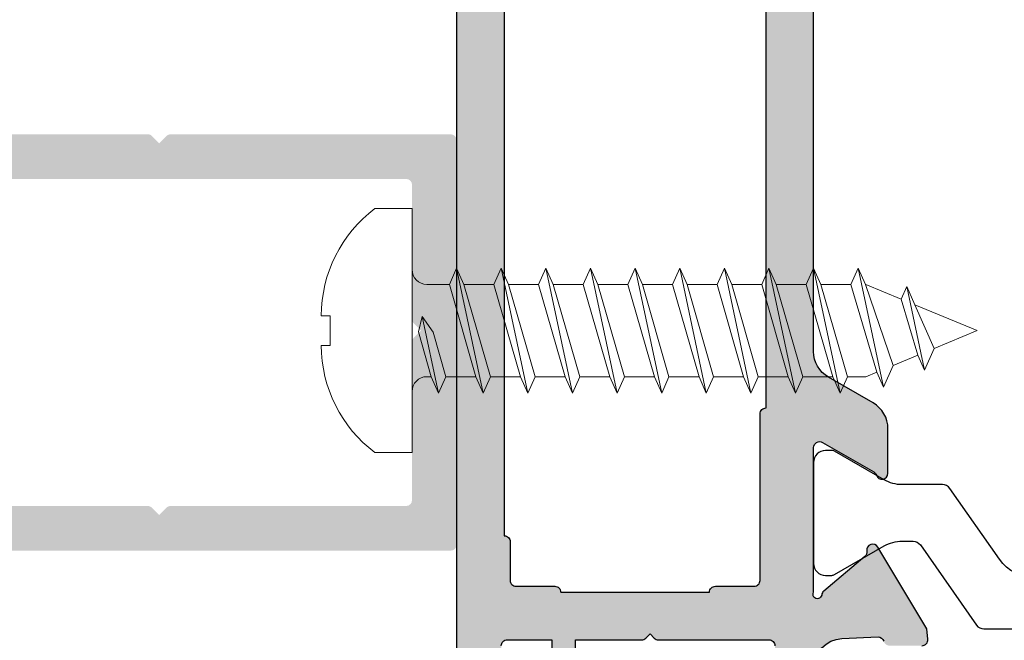
# Model space of a CAD drawing. Extents: x -5349394 to -5343514, y 3046874 to 3052824.
# Drawn here: x -5348421 to -5348388, y 3047209 to 3047229 of the extents above; entities that cross this region are included whole.
import ezdxf

# ---------------------------------------------------------------- set-up
doc = ezdxf.new("R2010")
doc.units = 0
for name, color, linetype, lineweight in [('!СК-размеры', 3, 'Continuous', 15), ('Размеры', 7, 'Continuous', 9), ('Штриховка', 7, 'Continuous', 13)]:
    doc.layers.add(name, color=color, linetype=linetype, lineweight=lineweight)
for name, color, linetype in [('AL_CONT', 80, 'Continuous'), ('BEM', 7, 'Continuous'), ('DIM_2', 253, 'Continuous'), ('PL_CONT', 210, 'Continuous')]:
    doc.layers.add(name, color=color, linetype=linetype)
doc.styles.add('TEXT', font='arial.ttf')
doc.dimstyles.new('TSG_1_2(2)', dxfattribs={"dimtxt": 8, "dimasz": 7, "dimexe": 1, "dimexo": 2, "dimgap": 0.5, "dimtad": 0, "dimdec": 1, "dimzin": 9, "dimdsep": 46, "dimtxsty": 'TEXT', "dimcen": -1, "dimclrd": 7, "dimclre": 7, "dimclrt": 4, "dimadec": 0, "dimazin": 0, "dimtfac": 0.7, "dimtdec": 1, "dimtmove": 0, "dimatfit": 2, "dimfxl": 1, "dimtolj": 1, "dimtzin": 9, "dimarcsym": 0})

# ---------------------------------------------------------------- blocks, each defined once
blk = doc.blocks.new('ALM260102')
at = {"layer": 'DIM_2'}
h = blk.add_hatch(color=256, dxfattribs=at)
edge = h.paths.add_edge_path()
edge.add_line((-14.976, 5.593), (-14.976, -6.708))
edge.add_line((-14.976, -6.708), (-14.976, -7.008))
edge.add_arc((-13.976, -7.008), 1, 180, 240)
edge.add_line((-14.476, -7.874), (-12.976, -8.74))
edge.add_arc((-13.476, -9.606), 1, 0, 60, ccw=False)
edge.add_line((-12.476, -9.606), (-12.476, -11.108))
edge.add_arc((-12.676, -11.108), 0.2, -161.4096, 0, ccw=False)
edge.add_arc((-13.055, -11.235), 0.2, 18.5904, 60)
edge.add_line((-12.955, -11.062), (-14.676, -10.068))
edge.add_arc((-14.776, -10.241), 0.2, 60, 180)
edge.add_line((-14.976, -10.241), (-14.976, -15.108))
edge.add_arc((-14.849, -15.179), 0.145, 150.3361, 353.6587)
edge.add_arc((-14.507, -15.222), 0.2, 130, 172.259, ccw=False)
edge.add_line((-14.635, -15.069), (-13.253, -13.909))
edge.add_arc((-13.382, -13.756), 0.2, 310, 370)
edge.add_arc((-12.988, -13.687), 0.2, 130, 190, ccw=False)
edge.add_arc((-12.988, -13.687), 0.2, 110, 130, ccw=False)
edge.add_arc((-12.988, -13.687), 0.2, 31.6894, 110, ccw=False)
edge.add_line((-12.817, -13.582), (-11.193, -16.289))
edge.add_arc((-11.364, -16.394), 0.2, 5, 31.6894, ccw=False)
edge.add_line((-11.164, -16.377), (-11.137, -16.686))
edge.add_arc((-11.336, -16.704), 0.2, -70, 5, ccw=False)
edge.add_arc((-11.336, -16.704), 0.2, 270, 290, ccw=False)
edge.add_line((-11.336, -16.904), (-12.422, -16.904))
edge.add_arc((-12.422, -16.704), 0.2, 200, 270, ccw=False)
edge.add_line((-12.609, -16.772), (-12.623, -16.735))
edge.add_arc((-12.811, -16.804), 0.2, 20, 95.4798)
edge.add_line((-12.83, -16.605), (-14.024, -16.662))
edge.add_arc((-13.976, -17.661), 1, 92.7399, 180)
edge.add_line((-14.976, -17.661), (-14.976, -20.208))
edge.add_arc((-14.476, -20.208), 0.5, 180, 270)
edge.add_line((-14.476, -20.708), (-13.676, -20.708))
edge.add_arc((-13.676, -20.908), 0.2, -14.4775, 90, ccw=False)
edge.add_arc((-14.45, -20.708), 1, 270, 345.5225, ccw=False)
edge.add_line((-14.45, -21.708), (-16.076, -21.708))
edge.add_arc((-16.076, -20.708), 1, 180, 270, ccw=False)
edge.add_line((-17.076, -20.708), (-17.076, -20.408))
edge.add_arc((-16.876, -20.408), 0.2, 90, 180, ccw=False)
edge.add_line((-16.876, -20.208), (-16.476, -20.208))
edge.add_arc((-16.476, -20.008), 0.2, 270, 360)
edge.add_line((-16.276, -20.008), (-16.276, -16.908))
edge.add_arc((-16.476, -16.908), 0.2, 0, 90)
edge.add_line((-16.476, -16.708), (-20.193, -16.708))
edge.add_arc((-20.193, -16.508), 0.2, 225, 270, ccw=False)
edge.add_line((-20.334, -16.649), (-20.476, -16.508))
edge.add_line((-20.476, -16.508), (-20.617, -16.649))
edge.add_arc((-20.759, -16.508), 0.2, 270, 315, ccw=False)
edge.add_line((-20.759, -16.708), (-25.276, -16.708))
edge.add_arc((-25.276, -16.908), 0.2, 90, 180)
edge.add_line((-25.476, -16.908), (-25.476, -20.008))
edge.add_arc((-25.276, -20.008), 0.2, 180, 266.5843)
edge.add_line((-25.288, -20.207), (-24.875, -20.208))
edge.add_arc((-24.875, -20.407), 0.199, -0.1764, 90.0584, ccw=False)
edge.add_line((-24.676, -20.408), (-24.676, -20.708))
edge.add_arc((-25.676, -20.708), 1, 270, 360, ccw=False)
edge.add_line((-25.676, -21.708), (-26.976, -21.708))
edge.add_line((-26.976, -21.708), (-26.976, -6.708))
edge.add_line((-26.976, -6.708), (-26.976, 5.292))
edge.add_line((-26.976, 5.292), (-26.976, 38.292))
edge.add_line((-26.976, 38.292), (-22.976, 38.292))
edge.add_line((-22.976, 38.292), (-22.976, 36.867))
edge.add_arc((-23.976, 36.867), 1, -75.5225, 0, ccw=False)
edge.add_arc((-23.776, 36.092), 0.2, 180, 284.4775, ccw=False)
edge.add_line((-23.976, 36.092), (-23.976, 36.889))
edge.add_arc((-24.176, 36.889), 0.2, 0, 90)
edge.add_line((-24.176, 37.089), (-25.276, 37.089))
edge.add_arc((-25.276, 36.589), 0.5, 90, 180)
edge.add_line((-25.776, 36.589), (-25.776, 31.492))
edge.add_arc((-25.276, 31.492), 0.5, 180, 270)
edge.add_line((-25.276, 30.992), (-24.176, 30.992))
edge.add_arc((-24.176, 31.192), 0.2, 270, 360)
edge.add_line((-23.976, 31.192), (-23.976, 32.492))
edge.add_arc((-23.776, 32.492), 0.2, 75.5225, 180, ccw=False)
edge.add_arc((-23.976, 31.718), 1, 0, 75.5225, ccw=False)
edge.add_line((-22.976, 31.718), (-22.976, 29.192))
edge.add_arc((-23.376, 29.192), 0.4, -180, 0, ccw=False)
edge.add_line((-23.776, 29.192), (-23.776, 29.792))
edge.add_line((-23.776, 29.792), (-25.276, 29.792))
edge.add_arc((-25.276, 29.592), 0.2, 90, 180)
edge.add_line((-25.476, 29.592), (-25.476, 15.492))
edge.add_arc((-25.276, 15.492), 0.2, 180, 270)
edge.add_line((-25.276, 15.292), (-23.776, 15.292))
edge.add_line((-23.776, 15.292), (-23.776, 15.692))
edge.add_arc((-23.376, 15.692), 0.4, 90, 180, ccw=False)
edge.add_arc((-23.376, 15.692), 0.4, 0, 90, ccw=False)
edge.add_line((-22.976, 15.692), (-22.976, 15.292))
edge.add_line((-22.976, 15.292), (-20.759, 15.292))
edge.add_arc((-20.759, 15.092), 0.2, 45, 90, ccw=False)
edge.add_line((-20.617, 15.234), (-20.476, 15.092))
edge.add_line((-20.476, 15.092), (-20.334, 15.234))
edge.add_arc((-20.193, 15.092), 0.2, 90, 135, ccw=False)
edge.add_line((-20.193, 15.292), (-16.476, 15.292))
edge.add_arc((-16.476, 15.492), 0.2, 270, 360)
edge.add_line((-16.276, 15.492), (-16.276, 19.092))
edge.add_arc((-16.476, 19.092), 0.2, 360, 450)
edge.add_line((-16.476, 19.292), (-17.376, 19.292))
edge.add_arc((-17.376, 19.492), 0.2, 165.5225, 270, ccw=False)
edge.add_arc((-16.601, 19.292), 1, 90, 165.5225, ccw=False)
edge.add_line((-16.601, 20.292), (-14.45, 20.292))
edge.add_arc((-14.45, 19.292), 1, 14.4775, 90, ccw=False)
edge.add_arc((-13.676, 19.492), 0.2, -90, 14.4775, ccw=False)
edge.add_line((-13.676, 19.292), (-14.476, 19.292))
edge.add_arc((-14.476, 18.792), 0.5, 90, 180)
edge.add_line((-14.976, 18.792), (-14.976, 16.246))
edge.add_arc((-13.976, 16.246), 1, 180, 267.2601)
edge.add_line((-14.024, 15.247), (-12.811, 15.189))
edge.add_arc((-12.811, 15.389), 0.2, 270.0001, 345.5239)
edge.add_arc((-12.423, 15.289), 0.2, 90, 165.5239, ccw=False)
edge.add_line((-12.423, 15.489), (-11.336, 15.489))
edge.add_arc((-11.336, 15.289), 0.2, -5, 89.9995, ccw=False)
edge.add_line((-11.137, 15.271), (-11.168, 14.916))
edge.add_line((-11.168, 14.916), (-12.815, 12.171))
edge.add_arc((-12.988, 12.272), 0.2, 250, 329.7812, ccw=False)
edge.add_arc((-12.988, 12.272), 0.2, 170, 250, ccw=False)
edge.add_arc((-13.382, 12.341), 0.2, 350, 410)
edge.add_line((-13.253, 12.494), (-14.635, 13.654))
edge.add_arc((-14.507, 13.807), 0.2, 186.5627, 230, ccw=False)
edge.add_arc((-14.849, 13.764), 0.145, 7.9624, 209.6639)
edge.add_line((-14.976, 13.692), (-14.976, 8.826))
edge.add_arc((-14.776, 8.826), 0.2, 180, 300)
edge.add_line((-14.676, 8.653), (-12.955, 9.647))
edge.add_arc((-13.055, 9.82), 0.2, 300, 341.4096)
edge.add_arc((-12.676, 9.692), 0.2, 0, 161.4096, ccw=False)
edge.add_line((-12.476, 9.692), (-12.476, 8.191))
edge.add_arc((-13.476, 8.191), 1, 300, 360, ccw=False)
edge.add_line((-12.976, 7.325), (-14.476, 6.459))
edge.add_arc((-13.976, 5.593), 1, 120, 180)
edge = h.paths.add_edge_path(flags=16)
edge.add_line((-25.376, 5.292), (-25.376, 11.792))
edge.add_arc((-25.376, 11.992), 0.2, 270, 360)
edge.add_line((-25.176, 11.992), (-25.176, 13.292))
edge.add_arc((-24.976, 13.292), 0.2, 90, 180, ccw=False)
edge.add_line((-24.976, 13.492), (-23.676, 13.492))
edge.add_arc((-23.676, 13.692), 0.2, 270, 360)
edge.add_line((-23.476, 13.692), (-18.476, 13.692))
edge.add_arc((-18.276, 13.692), 0.2, 180, 270)
edge.add_line((-18.276, 13.492), (-16.976, 13.492))
edge.add_arc((-16.976, 13.292), 0.2, 0, 90, ccw=False)
edge.add_line((-16.776, 13.292), (-16.776, 7.692))
edge.add_arc((-16.576, 7.692), 0.2, 180, 270)
edge.add_line((-16.576, 7.492), (-16.576, 5.292))
edge.add_line((-16.576, 5.292), (-16.576, -6.708))
edge.add_line((-16.576, -6.708), (-16.576, -8.908))
edge.add_arc((-16.576, -9.108), 0.2, 90, 180)
edge.add_line((-16.776, -9.108), (-16.776, -14.708))
edge.add_arc((-16.976, -14.708), 0.2, 270, 360, ccw=False)
edge.add_line((-16.976, -14.908), (-18.276, -14.908))
edge.add_arc((-18.276, -15.108), 0.2, 90, 180)
edge.add_line((-18.476, -15.108), (-23.476, -15.108))
edge.add_arc((-23.676, -15.108), 0.2, 360, 450)
edge.add_line((-23.676, -14.908), (-24.976, -14.908))
edge.add_arc((-24.976, -14.708), 0.2, 180, 270, ccw=False)
edge.add_line((-25.176, -14.708), (-25.176, -13.408))
edge.add_arc((-25.376, -13.408), 0.2, 360, 450)
edge.add_line((-25.376, -13.208), (-25.376, -6.708))
edge.add_line((-25.376, -6.708), (-25.376, 5.292))
at = {"layer": 'AL_CONT'}
blk.add_lwpolyline([(-26.976, -6.708), (-26.976, 5.292), (-26.976, 38.292)], dxfattribs=at)
for points in [[(-25.476, 15.492, 0.414214), (-25.276, 15.292), (-23.776, 15.292), (-23.776, 15.692, -0.414214)], [(-22.976, 15.692), (-22.976, 15.292), (-20.759, 15.292, -0.198912), (-20.617, 15.234), (-20.476, 15.092), (-20.334, 15.234, -0.198912), (-20.193, 15.292), (-16.476, 15.292, 0.414214), (-16.276, 15.492)], [(-14.976, 16.246, 0.400276), (-14.024, 15.247), (-12.811, 15.189, 0.342005), (-12.617, 15.339, -0.342006)], [(-11.336, 15.489, -0.440008), (-11.137, 15.271), (-11.168, 14.916), (-12.815, 12.171, -0.36289), (-13.056, 12.084, -0.36397), (-13.185, 12.306, 0.267949), (-13.253, 12.494), (-14.635, 13.654, -0.191833), (-14.705, 13.785, 1.209883), (-14.976, 13.692), (-14.976, 8.826, 0.57735), (-14.676, 8.653), (-12.955, 9.647, 0.182676), (-12.865, 9.756, -0.849635), (-12.476, 9.692), (-12.476, 8.191, -0.267949), (-12.976, 7.325), (-14.476, 6.459, 0.267949), (-14.976, 5.593), (-14.976, 5.593), (-14.976, -6.708)], [(-25.376, -6.708), (-25.376, 5.292), (-25.376, 11.792, 0.414214), (-25.176, 11.992), (-25.176, 13.292, -0.414214), (-24.976, 13.492), (-23.676, 13.492, 0.414214), (-23.476, 13.692), (-18.476, 13.692, 0.414214), (-18.276, 13.492), (-16.976, 13.492, -0.414214), (-16.776, 13.292), (-16.776, 7.692, 0.414214), (-16.576, 7.492), (-16.576, 5.292), (-16.576, -6.708)]]:
    blk.add_lwpolyline(points, format="xyb", dxfattribs=at)
at = {"layer": 'PL_CONT', "color": 6}
blk.add_lwpolyline([(-7.5, 13.223, 0.244698), (-8.729, 12.584), (-10.397, 10.201, -0.244698), (-10.643, 10.073), (-12.002, 10.073, 0.131652), (-12.602, 9.913), (-14.269, 8.95, -0.131652), (-14.369, 8.923), (-14.576, 8.923, -0.414214), (-14.976, 9.323), (-14.976, 9.823), (-14.976, 12.223), (-14.976, 12.723, -0.414214), (-14.576, 13.123), (-14.369, 13.123, -0.131652), (-14.269, 13.097), (-12.602, 12.134, 0.131652), (-12.002, 11.973), (-11.632, 11.973, 0.244698), (-11.386, 12.101), (-9.5, 14.796, -0.244698), (-9.254, 14.923), (9.302, 14.923, -0.244698)], format="xyb", dxfattribs=at)
blk = doc.blocks.new('*D428')
at = {"layer": 'BEM', "color": 7, "lineweight": -2, "transparency": 16777216}
for p, q in [((-5348408.009, 3047245.545), (-5348444.938, 3047245.545)), ((-5348443.938, 3047242.545), (-5348443.938, 3047238.937)), ((-5348443.938, 3047228.545), (-5348443.938, 3047232.153)), ((-5348430.971, 3047225.545), (-5348444.938, 3047225.545))]:
    blk.add_line(p, q, dxfattribs=at)
at = {"layer": 'BEM', "color": 7, "lineweight": 25, "transparency": 16777216}
for points in [[(-5348444.438, 3047242.545), (-5348443.438, 3047242.545), (-5348443.938, 3047245.545)], [(-5348444.438, 3047228.545), (-5348443.438, 3047228.545), (-5348443.938, 3047225.545)]]:
    blk.add_solid(points, dxfattribs=at)
at = {"layer": 'Defpoints', "color": 0, "lineweight": 25, "transparency": 16777216}
for p in [(-5348443.938, 3047245.545), (-5348406.009, 3047245.545), (-5348428.971, 3047225.545, 0)]:
    blk.add_point(p, dxfattribs=at)
at = {"layer": 'BEM', "color": 4, "lineweight": 5, "transparency": 16777216, "insert": (-5348443.938, 3047235.545), "char_height": 4, "attachment_point": 5, "rotation": 90, "style": 'TEXT'}
blk.add_mtext('\\A1;20', dxfattribs=at)
blk = doc.blocks.new('4.2х19 п.к')
at = {"color": 30}
for p, q in [((-1725.57, -859.742), (-1725.57, -860.042)), ((-1724.57, -859.742), (-1724.57, -860.042)), ((-1724.57, -860.042), (-1725.57, -860.042)), ((-1729.17, -862.792), (-1729.17, -861.542)), ((-1720.97, -862.792), (-1720.97, -861.542)), ((-1729.17, -862.792), (-1727.07, -862.792)), ((-1723.07, -862.792), (-1727.07, -862.792)), ((-1723.07, -862.792), (-1727.07, -862.792)), ((-1723.07, -862.792), (-1720.97, -862.792)), ((-1724.591, -863.137), (-1727.17, -863.685)), ((-1724.591, -863.137), (-1727.17, -863.685)), ((-1726.62, -863.44), (-1725.111, -863.006)), ((-1726.62, -863.44), (-1725.111, -863.006)), ((-1725.127, -863.5), (-1724.591, -863.137)), ((-1725.127, -863.5), (-1724.591, -863.137)), ((-1725.111, -863.006), (-1724.591, -863.137)), ((-1725.111, -863.006), (-1724.591, -863.137)), ((-1727.17, -863.685), (-1726.62, -863.44)), ((-1727.17, -863.685), (-1726.62, -863.44)), ((-1726.62, -863.292), (-1726.62, -863.44)), ((-1725.127, -863.5), (-1726.62, -863.93)), ((-1725.127, -863.5), (-1726.62, -863.93)), ((-1723.52, -863.292), (-1723.52, -864.047)), ((-1727.17, -863.685), (-1726.62, -863.93)), ((-1727.17, -863.685), (-1726.62, -863.93)), ((-1726.62, -863.93), (-1726.62, -864.94)), ((-1726.62, -864.94), (-1723.52, -864.047)), ((-1726.62, -864.94), (-1723.52, -864.047)), ((-1723.52, -864.047), (-1722.97, -864.292)), ((-1723.52, -864.047), (-1722.97, -864.292)), ((-1722.97, -864.292), (-1727.17, -865.185)), ((-1722.97, -864.292), (-1727.17, -865.185)), ((-1723.52, -864.537), (-1726.62, -865.43)), ((-1723.52, -864.537), (-1726.62, -865.43)), ((-1723.52, -864.537), (-1722.97, -864.292)), ((-1723.52, -864.537), (-1722.97, -864.292)), ((-1723.52, -864.537), (-1723.52, -865.547)), ((-1723.52, -864.537), (-1723.52, -865.547)), ((-1727.17, -865.185), (-1726.62, -864.94)), ((-1727.17, -865.185), (-1726.62, -864.94)), ((-1727.17, -865.185), (-1726.62, -865.43)), ((-1727.17, -865.185), (-1726.62, -865.43)), ((-1726.62, -865.43), (-1726.62, -866.44)), ((-1726.62, -865.43), (-1726.62, -866.44)), ((-1726.62, -866.44), (-1723.52, -865.547)), ((-1726.62, -866.44), (-1723.52, -865.547)), ((-1723.52, -865.547), (-1722.97, -865.792)), ((-1723.52, -865.547), (-1722.97, -865.792)), ((-1722.97, -865.792), (-1727.17, -866.685)), ((-1722.97, -865.792), (-1727.17, -866.685)), ((-1723.52, -866.037), (-1722.97, -865.792)), ((-1723.52, -866.037), (-1722.97, -865.792)), ((-1723.52, -866.037), (-1726.62, -866.93)), ((-1723.52, -866.037), (-1726.62, -866.93)), ((-1723.52, -866.037), (-1723.52, -867.047)), ((-1723.52, -866.037), (-1723.52, -867.047)), ((-1727.17, -866.685), (-1726.62, -866.44)), ((-1727.17, -866.685), (-1726.62, -866.44)), ((-1727.17, -866.685), (-1726.62, -866.93)), ((-1727.17, -866.685), (-1726.62, -866.93)), ((-1726.62, -866.93), (-1726.62, -867.94)), ((-1726.62, -866.93), (-1726.62, -867.94)), ((-1726.62, -867.94), (-1723.52, -867.047)), ((-1726.62, -867.94), (-1723.52, -867.047)), ((-1723.52, -867.047), (-1722.97, -867.292)), ((-1723.52, -867.047), (-1722.97, -867.292)), ((-1722.97, -867.292), (-1727.17, -868.185)), ((-1722.97, -867.292), (-1727.17, -868.185)), ((-1723.52, -867.537), (-1726.62, -868.43)), ((-1723.52, -867.537), (-1726.62, -868.43)), ((-1723.52, -867.537), (-1722.97, -867.292)), ((-1723.52, -867.537), (-1722.97, -867.292)), ((-1723.52, -867.537), (-1723.52, -868.547)), ((-1723.52, -867.537), (-1723.52, -868.547)), ((-1727.17, -868.185), (-1726.62, -867.94)), ((-1727.17, -868.185), (-1726.62, -867.94)), ((-1727.17, -868.185), (-1726.62, -868.43)), ((-1727.17, -868.185), (-1726.62, -868.43)), ((-1726.62, -868.43), (-1726.62, -869.44)), ((-1726.62, -868.43), (-1726.62, -869.44)), ((-1726.62, -869.44), (-1723.52, -868.547)), ((-1726.62, -869.44), (-1723.52, -868.547)), ((-1723.52, -868.547), (-1722.97, -868.792)), ((-1723.52, -868.547), (-1722.97, -868.792)), ((-1722.97, -868.792), (-1727.17, -869.685)), ((-1722.97, -868.792), (-1727.17, -869.685)), ((-1723.52, -869.037), (-1722.97, -868.792)), ((-1723.52, -869.037), (-1722.97, -868.792)), ((-1723.52, -869.037), (-1726.62, -869.93)), ((-1723.52, -869.037), (-1726.62, -869.93)), ((-1723.52, -869.037), (-1723.52, -870.047)), ((-1723.52, -869.037), (-1723.52, -870.047)), ((-1727.17, -869.685), (-1726.62, -869.44)), ((-1727.17, -869.685), (-1726.62, -869.44)), ((-1727.17, -869.685), (-1726.62, -869.93)), ((-1727.17, -869.685), (-1726.62, -869.93)), ((-1726.62, -869.93), (-1726.62, -870.94)), ((-1726.62, -869.93), (-1726.62, -870.94)), ((-1726.62, -870.94), (-1723.52, -870.047)), ((-1726.62, -870.94), (-1723.52, -870.047)), ((-1723.52, -870.047), (-1722.97, -870.292)), ((-1723.52, -870.047), (-1722.97, -870.292)), ((-1722.97, -870.292), (-1727.17, -871.185)), ((-1722.97, -870.292), (-1727.17, -871.185)), ((-1723.52, -870.537), (-1726.62, -871.43)), ((-1723.52, -870.537), (-1726.62, -871.43)), ((-1723.52, -870.537), (-1722.97, -870.292)), ((-1723.52, -870.537), (-1722.97, -870.292)), ((-1723.52, -870.537), (-1723.52, -871.547)), ((-1723.52, -870.537), (-1723.52, -871.547)), ((-1727.17, -871.185), (-1726.62, -870.94)), ((-1727.17, -871.185), (-1726.62, -870.94)), ((-1727.17, -871.185), (-1726.62, -871.43)), ((-1727.17, -871.185), (-1726.62, -871.43)), ((-1726.62, -871.43), (-1726.62, -872.44)), ((-1726.62, -871.43), (-1726.62, -872.44)), ((-1722.97, -871.792), (-1727.17, -872.685)), ((-1722.97, -871.792), (-1727.17, -872.685)), ((-1726.62, -872.44), (-1723.52, -871.547)), ((-1726.62, -872.44), (-1723.52, -871.547)), ((-1723.52, -871.547), (-1722.97, -871.792)), ((-1723.52, -871.547), (-1722.97, -871.792)), ((-1723.52, -872.037), (-1722.97, -871.792)), ((-1723.52, -872.037), (-1722.97, -871.792)), ((-1723.52, -872.037), (-1726.62, -872.93)), ((-1723.52, -872.037), (-1726.62, -872.93)), ((-1723.52, -872.037), (-1723.52, -873.047)), ((-1723.52, -872.037), (-1723.52, -873.047)), ((-1727.17, -872.685), (-1726.62, -872.44)), ((-1727.17, -872.685), (-1726.62, -872.44)), ((-1727.17, -872.685), (-1726.62, -872.93)), ((-1727.17, -872.685), (-1726.62, -872.93)), ((-1726.62, -872.93), (-1726.62, -873.94)), ((-1726.62, -872.93), (-1726.62, -873.94)), ((-1726.62, -873.94), (-1723.52, -873.047)), ((-1726.62, -873.94), (-1723.52, -873.047)), ((-1723.52, -873.047), (-1722.97, -873.292)), ((-1723.52, -873.047), (-1722.97, -873.292)), ((-1722.97, -873.292), (-1727.17, -874.185)), ((-1722.97, -873.292), (-1727.17, -874.185)), ((-1723.52, -873.537), (-1722.97, -873.292)), ((-1723.52, -873.537), (-1722.97, -873.292)), ((-1723.52, -873.537), (-1726.62, -874.43)), ((-1723.52, -873.537), (-1726.62, -874.43)), ((-1723.52, -873.537), (-1723.52, -874.547)), ((-1723.52, -873.537), (-1723.52, -874.547)), ((-1727.17, -874.185), (-1726.62, -873.94)), ((-1727.17, -874.185), (-1726.62, -873.94)), ((-1727.17, -874.185), (-1726.62, -874.43)), ((-1727.17, -874.185), (-1726.62, -874.43)), ((-1726.62, -874.43), (-1726.62, -875.44)), ((-1726.62, -874.43), (-1726.62, -875.44)), ((-1722.97, -874.792), (-1727.17, -875.685)), ((-1722.97, -874.792), (-1727.17, -875.685)), ((-1726.62, -875.44), (-1723.52, -874.547)), ((-1726.62, -875.44), (-1723.52, -874.547)), ((-1723.52, -874.547), (-1722.97, -874.792)), ((-1723.52, -874.547), (-1722.97, -874.792)), ((-1723.52, -875.037), (-1722.97, -874.792)), ((-1723.52, -875.037), (-1722.97, -874.792)), ((-1723.52, -875.037), (-1726.62, -875.93)), ((-1723.52, -875.037), (-1726.62, -875.93)), ((-1723.52, -875.037), (-1723.52, -876.047)), ((-1723.52, -875.037), (-1723.52, -876.047)), ((-1727.17, -875.685), (-1726.62, -875.44)), ((-1727.17, -875.685), (-1726.62, -875.44)), ((-1727.17, -875.685), (-1726.62, -875.93)), ((-1727.17, -875.685), (-1726.62, -875.93)), ((-1726.62, -875.93), (-1726.62, -876.94)), ((-1726.62, -875.93), (-1726.62, -876.94)), ((-1726.62, -876.94), (-1723.52, -876.047)), ((-1726.62, -876.94), (-1723.52, -876.047)), ((-1723.52, -876.047), (-1722.97, -876.292)), ((-1723.52, -876.047), (-1722.97, -876.292)), ((-1722.97, -876.292), (-1727.17, -877.185)), ((-1722.97, -876.292), (-1727.17, -877.185)), ((-1723.52, -876.537), (-1722.97, -876.292)), ((-1723.52, -876.537), (-1722.97, -876.292)), ((-1723.52, -876.537), (-1726.62, -877.43)), ((-1723.52, -876.537), (-1726.62, -877.43)), ((-1723.52, -876.537), (-1723.52, -877.547)), ((-1723.52, -876.537), (-1723.52, -877.547)), ((-1727.17, -877.185), (-1726.62, -876.94)), ((-1727.17, -877.185), (-1726.62, -876.94)), ((-1727.17, -877.185), (-1726.62, -877.43)), ((-1727.17, -877.185), (-1726.62, -877.43)), ((-1726.62, -877.43), (-1726.62, -878.05)), ((-1726.62, -877.43), (-1726.62, -878.05)), ((-1722.97, -877.792), (-1726.973, -878.643)), ((-1722.97, -877.792), (-1726.973, -878.643)), ((-1726.467, -878.418), (-1723.52, -877.547)), ((-1726.467, -878.418), (-1723.52, -877.547)), ((-1723.52, -877.547), (-1722.97, -877.792)), ((-1723.52, -877.547), (-1722.97, -877.792)), ((-1723.52, -878.037), (-1722.97, -877.792)), ((-1723.52, -878.037), (-1722.97, -877.792)), ((-1726.467, -878.418), (-1726.62, -878.05)), ((-1726.467, -878.418), (-1726.62, -878.05)), ((-1723.52, -878.037), (-1726.239, -878.97)), ((-1723.52, -878.037), (-1726.239, -878.97)), ((-1724.01, -879.235), (-1723.52, -878.05)), ((-1724.01, -879.235), (-1723.52, -878.05)), ((-1723.52, -878.037), (-1723.52, -878.05)), ((-1723.52, -878.037), (-1723.52, -878.05)), ((-1726.973, -878.643), (-1726.467, -878.418)), ((-1726.973, -878.643), (-1726.467, -878.418)), ((-1726.467, -878.418), (-1726.475, -878.399)), ((-1726.973, -878.643), (-1726.239, -878.97)), ((-1726.973, -878.643), (-1726.239, -878.97)), ((-1725.896, -879.797), (-1726.239, -878.97)), ((-1725.896, -879.797), (-1726.239, -878.97)), ((-1723.587, -879.423), (-1726.402, -880.022)), ((-1723.587, -879.423), (-1726.402, -880.022)), ((-1725.896, -879.797), (-1724.01, -879.235)), ((-1725.896, -879.797), (-1724.01, -879.235)), ((-1724.202, -879.697), (-1723.587, -879.423)), ((-1724.202, -879.697), (-1723.587, -879.423)), ((-1724.01, -879.235), (-1723.587, -879.423)), ((-1724.01, -879.235), (-1723.587, -879.423)), ((-1726.402, -880.022), (-1725.896, -879.797)), ((-1726.402, -880.022), (-1725.896, -879.797)), ((-1724.202, -879.697), (-1725.668, -880.348)), ((-1725.07, -881.792), (-1724.202, -879.697)), ((-1726.402, -880.022), (-1725.668, -880.348)), ((-1726.402, -880.022), (-1725.668, -880.348)), ((-1725.07, -881.792), (-1725.668, -880.348))]:
    blk.add_line(p, q, dxfattribs=at)
for centre, radius, start, end in [((-1725.57, -864.242), 4.5, 90, 143.1301), ((-1724.57, -864.242), 4.5, 36.8699, 90), ((-1727.12, -863.292), 0.5, 0, 90), ((-1723.02, -863.292), 0.5, 90, 180)]:
    blk.add_arc(centre, radius, start, end, dxfattribs=at)

msp = doc.modelspace()

# ---------------------------------------------------------------- hatches: boundary and pattern name
at = {"layer": 'Штриховка', "lineweight": 25}
h = msp.add_hatch(color=253, dxfattribs=at)
edge = h.paths.add_edge_path(flags=16)
edge.add_arc((-5348430.618, 3047201.186), 0.5, 90, 281.2513, ccw=False)
edge.add_line((-5348430.618, 3047201.686), (-5348430.409, 3047201.686))
edge.add_arc((-5348430.409, 3047201.886), 0.2, 270, 360)
edge.add_line((-5348430.209, 3047201.886), (-5348430.209, 3047211.345))
edge.add_arc((-5348430.409, 3047211.345), 0.2, 360, 450)
edge.add_line((-5348430.409, 3047211.545), (-5348432.926, 3047211.545))
edge.add_arc((-5348432.926, 3047211.345), 0.2, 90, 146.4523)
edge.add_arc((-5348434.509, 3047212.395), 1.7, 285.2575, 326.4523, ccw=False)
edge.add_arc((-5348434.009, 3047210.562), 0.2, 105.2575, 180)
edge.add_line((-5348434.209, 3047210.562), (-5348434.209, 3047201.886))
edge.add_arc((-5348434.009, 3047201.886), 0.2, 180, 270)
edge.add_line((-5348434.009, 3047201.686), (-5348433.8, 3047201.686))
edge.add_arc((-5348433.8, 3047201.186), 0.5, 0.0001, 90, ccw=False)
edge.add_arc((-5348433.8, 3047201.186), 0.5, 258.7486, 359.9997, ccw=False)
edge.add_arc((-5348433.936, 3047200.499), 0.2, 78.7486, 152.3663)
edge.add_arc((-5348432.209, 3047199.595), 2.15, 152.3663, 180.0022)
edge.add_arc((-5348432.209, 3047199.595), 2.15, 180.0005, 207.5871)
edge.add_arc((-5348433.937, 3047198.692), 0.2, 207.5871, 281.2044)
edge.add_arc((-5348433.801, 3047198.005), 0.5, -11.2985, 101.2044, ccw=False)
edge.add_arc((-5348433.114, 3047197.868), 0.2, 168.7015, 242.3194)
edge.add_arc((-5348432.209, 3047199.595), 2.15, 242.3194, 297.6337)
edge.add_arc((-5348431.304, 3047197.867), 0.2, 297.6337, 371.2513)
edge.add_arc((-5348430.618, 3047198.004), 0.5, 78.7489, 191.2513, ccw=False)
edge.add_arc((-5348430.481, 3047198.69), 0.2, 258.7489, 332.3671)
edge.add_arc((-5348432.209, 3047199.595), 2.15, 332.3671, 360.0006)
edge.add_arc((-5348432.209, 3047199.595), 2.15, 359.9978, 387.6337)
edge.add_arc((-5348430.481, 3047200.499), 0.2, 27.6337, 101.2513)
edge = h.paths.add_edge_path(flags=16)
edge.add_arc((-5348407.709, 3047223.845), 0.2, 360, 450)
edge.add_line((-5348407.709, 3047224.045), (-5348428.809, 3047224.045))
edge.add_arc((-5348428.809, 3047223.845), 0.2, 90, 180)
edge.add_line((-5348429.009, 3047223.845), (-5348429.009, 3047220.428))
edge.add_arc((-5348429.209, 3047220.428), 0.2, -45.0001, 0, ccw=False)
edge.add_line((-5348429.068, 3047220.286), (-5348429.309, 3047220.045))
edge.add_line((-5348429.309, 3047220.045), (-5348429.068, 3047219.803))
edge.add_arc((-5348429.209, 3047219.662), 0.2, 0, 45.0001, ccw=False)
edge.add_line((-5348429.009, 3047219.662), (-5348429.009, 3047213.245))
edge.add_arc((-5348428.809, 3047213.245), 0.2, 180, 270)
edge.add_line((-5348428.809, 3047213.045), (-5348416.392, 3047213.045))
edge.add_arc((-5348416.392, 3047212.845), 0.2, 44.9999, 90, ccw=False)
edge.add_line((-5348416.25, 3047212.986), (-5348416.009, 3047212.745))
edge.add_line((-5348416.009, 3047212.745), (-5348415.768, 3047212.986))
edge.add_arc((-5348415.626, 3047212.845), 0.2, 90, 135.0001, ccw=False)
edge.add_line((-5348415.626, 3047213.045), (-5348407.709, 3047213.045))
edge.add_arc((-5348407.709, 3047213.245), 0.2, 270, 360)
edge.add_line((-5348407.509, 3047213.245), (-5348407.509, 3047218.562))
edge.add_arc((-5348407.309, 3047218.562), 0.2, 134.9999, 180, ccw=False)
edge.add_line((-5348407.45, 3047218.703), (-5348407.209, 3047218.945))
edge.add_line((-5348407.209, 3047218.945), (-5348407.45, 3047219.186))
edge.add_arc((-5348407.309, 3047219.328), 0.2, 180, 225.0001, ccw=False)
edge.add_line((-5348407.509, 3047219.328), (-5348407.509, 3047223.845))
edge = h.paths.add_edge_path()
edge.add_line((-5348416.009, 3047225.245), (-5348415.768, 3047225.486))
edge.add_arc((-5348415.626, 3047225.345), 0.2, 90, 135.0001, ccw=False)
edge.add_line((-5348415.626, 3047225.545), (-5348406.209, 3047225.545))
edge.add_arc((-5348406.209, 3047225.345), 0.2, 0, 90, ccw=False)
edge.add_line((-5348406.009, 3047225.345), (-5348406.009, 3047211.745))
edge.add_arc((-5348406.209, 3047211.745), 0.2, 270, 360, ccw=False)
edge.add_line((-5348406.209, 3047211.545), (-5348428.509, 3047211.545))
edge.add_arc((-5348428.509, 3047211.345), 0.2, 90, 180)
edge.add_line((-5348428.709, 3047211.345), (-5348428.709, 3047198.152))
edge.add_arc((-5348429.209, 3047198.152), 0.5, 315, 360, ccw=False)
edge.add_line((-5348428.856, 3047197.798), (-5348430.563, 3047196.091))
edge.add_arc((-5348430.917, 3047196.445), 0.5, 270, 315, ccw=False)
edge.add_line((-5348430.917, 3047195.945), (-5348433.502, 3047195.945))
edge.add_arc((-5348433.502, 3047196.445), 0.5, 225, 270, ccw=False)
edge.add_line((-5348433.856, 3047196.091), (-5348435.563, 3047197.798))
edge.add_arc((-5348435.209, 3047198.152), 0.5, 180, 225, ccw=False)
edge.add_line((-5348435.709, 3047198.152), (-5348435.709, 3047211.995))
edge.add_arc((-5348435.509, 3047211.995), 0.2, 90, 180, ccw=False)
edge.add_line((-5348435.509, 3047212.195), (-5348434.509, 3047212.195))
edge.add_arc((-5348434.509, 3047212.395), 0.2, 270, 360)
edge.add_line((-5348434.309, 3047212.395), (-5348434.309, 3047213.015))
edge.add_arc((-5348433.109, 3047213.015), 1.2, 101.537, 180, ccw=False)
edge.add_arc((-5348433.309, 3047213.995), 0.2, 0, 101.537, ccw=False)
edge.add_line((-5348433.109, 3047213.995), (-5348433.109, 3047213.816))
edge.add_arc((-5348432.809, 3047213.816), 0.3, 180, 305)
edge.add_line((-5348432.637, 3047213.57), (-5348431.703, 3047214.224))
edge.add_arc((-5348431.588, 3047214.061), 0.2, 0, 125, ccw=False)
edge.add_line((-5348431.388, 3047214.061), (-5348431.388, 3047213.245))
edge.add_arc((-5348431.188, 3047213.245), 0.2, 180, 270)
edge.add_line((-5348431.188, 3047213.045), (-5348430.409, 3047213.045))
edge.add_arc((-5348430.409, 3047213.245), 0.2, 270, 360)
edge.add_line((-5348430.209, 3047213.245), (-5348430.209, 3047218.562))
edge.add_arc((-5348430.009, 3047218.562), 0.2, 134.9999, 180, ccw=False)
edge.add_line((-5348430.151, 3047218.703), (-5348429.909, 3047218.945))
edge.add_line((-5348429.909, 3047218.945), (-5348430.151, 3047219.186))
edge.add_arc((-5348430.009, 3047219.328), 0.2, 180, 225.0001, ccw=False)
edge.add_line((-5348430.209, 3047219.328), (-5348430.209, 3047224.145))
edge.add_arc((-5348430.409, 3047224.145), 0.2, 360, 450)
edge.add_line((-5348430.409, 3047224.345), (-5348431.188, 3047224.345))
edge.add_arc((-5348431.188, 3047224.145), 0.2, 90, 180)
edge.add_line((-5348431.388, 3047224.145), (-5348431.388, 3047223.829))
edge.add_arc((-5348431.588, 3047223.829), 0.2, 235, 360, ccw=False)
edge.add_line((-5348431.703, 3047223.665), (-5348432.637, 3047224.32))
edge.add_arc((-5348432.809, 3047224.074), 0.3, 55, 180)
edge.add_line((-5348433.109, 3047224.074), (-5348433.109, 3047223.895))
edge.add_arc((-5348433.309, 3047223.895), 0.2, 258.463, 360, ccw=False)
edge.add_arc((-5348433.109, 3047224.875), 1.2, 180, 258.463, ccw=False)
edge.add_line((-5348434.309, 3047224.875), (-5348434.309, 3047225.345))
edge.add_arc((-5348434.109, 3047225.345), 0.2, 90, 180, ccw=False)
edge.add_line((-5348434.109, 3047225.545), (-5348416.392, 3047225.545))
edge.add_arc((-5348416.392, 3047225.345), 0.2, 44.9999, 90, ccw=False)
edge.add_line((-5348416.25, 3047225.486), (-5348416.009, 3047225.245))
h = msp.add_hatch(color=253, dxfattribs=at)
edge = h.paths.add_edge_path(flags=16)
edge.add_arc((-5348430.618, 3047201.186), 0.5, 90, 281.2513, ccw=False)
edge.add_line((-5348430.618, 3047201.686), (-5348430.409, 3047201.686))
edge.add_arc((-5348430.409, 3047201.886), 0.2, 270, 360)
edge.add_line((-5348430.209, 3047201.886), (-5348430.209, 3047211.345))
edge.add_arc((-5348430.409, 3047211.345), 0.2, 360, 450)
edge.add_line((-5348430.409, 3047211.545), (-5348432.926, 3047211.545))
edge.add_arc((-5348432.926, 3047211.345), 0.2, 90, 146.4523)
edge.add_arc((-5348434.509, 3047212.395), 1.7, 285.2575, 326.4523, ccw=False)
edge.add_arc((-5348434.009, 3047210.562), 0.2, 105.2575, 180)
edge.add_line((-5348434.209, 3047210.562), (-5348434.209, 3047201.886))
edge.add_arc((-5348434.009, 3047201.886), 0.2, 180, 270)
edge.add_line((-5348434.009, 3047201.686), (-5348433.8, 3047201.686))
edge.add_arc((-5348433.8, 3047201.186), 0.5, 0.0001, 90, ccw=False)
edge.add_arc((-5348433.8, 3047201.186), 0.5, 258.7486, 359.9997, ccw=False)
edge.add_arc((-5348433.936, 3047200.499), 0.2, 78.7486, 152.3663)
edge.add_arc((-5348432.209, 3047199.595), 2.15, 152.3663, 180.0022)
edge.add_arc((-5348432.209, 3047199.595), 2.15, 180.0005, 207.5871)
edge.add_arc((-5348433.937, 3047198.692), 0.2, 207.5871, 281.2044)
edge.add_arc((-5348433.801, 3047198.005), 0.5, -11.2985, 101.2044, ccw=False)
edge.add_arc((-5348433.114, 3047197.868), 0.2, 168.7015, 242.3194)
edge.add_arc((-5348432.209, 3047199.595), 2.15, 242.3194, 297.6337)
edge.add_arc((-5348431.304, 3047197.867), 0.2, 297.6337, 371.2513)
edge.add_arc((-5348430.618, 3047198.004), 0.5, 78.7489, 191.2513, ccw=False)
edge.add_arc((-5348430.481, 3047198.69), 0.2, 258.7489, 332.3671)
edge.add_arc((-5348432.209, 3047199.595), 2.15, 332.3671, 360.0006)
edge.add_arc((-5348432.209, 3047199.595), 2.15, 359.9978, 387.6337)
edge.add_arc((-5348430.481, 3047200.499), 0.2, 27.6337, 101.2513)
edge = h.paths.add_edge_path(flags=16)
edge.add_arc((-5348407.309, 3047219.328), 0.2, 180, 225.0001, ccw=False)
edge.add_line((-5348407.509, 3047219.328), (-5348407.509, 3047223.845))
edge.add_arc((-5348407.709, 3047223.845), 0.2, 360, 450)
edge.add_line((-5348407.709, 3047224.045), (-5348428.809, 3047224.045))
edge.add_arc((-5348428.809, 3047223.845), 0.2, 90, 180)
edge.add_line((-5348429.009, 3047223.845), (-5348429.009, 3047213.245))
edge.add_arc((-5348428.809, 3047213.245), 0.2, 180, 270)
edge.add_line((-5348428.809, 3047213.045), (-5348416.392, 3047213.045))
edge.add_arc((-5348416.392, 3047212.845), 0.2, 44.9999, 90, ccw=False)
edge.add_line((-5348416.25, 3047212.986), (-5348416.009, 3047212.745))
edge.add_line((-5348416.009, 3047212.745), (-5348415.768, 3047212.986))
edge.add_arc((-5348415.626, 3047212.845), 0.2, 90, 135.0001, ccw=False)
edge.add_line((-5348415.626, 3047213.045), (-5348407.709, 3047213.045))
edge.add_arc((-5348407.709, 3047213.245), 0.2, 270, 360)
edge.add_line((-5348407.509, 3047213.245), (-5348407.509, 3047218.562))
edge.add_arc((-5348407.309, 3047218.562), 0.2, 134.9999, 180, ccw=False)
edge.add_line((-5348407.45, 3047218.703), (-5348407.209, 3047218.945))
edge.add_line((-5348407.209, 3047218.945), (-5348407.45, 3047219.186))
edge = h.paths.add_edge_path()
edge.add_line((-5348416.009, 3047225.245), (-5348415.768, 3047225.486))
edge.add_arc((-5348415.626, 3047225.345), 0.2, 90, 135.0001, ccw=False)
edge.add_line((-5348415.626, 3047225.545), (-5348406.209, 3047225.545))
edge.add_arc((-5348406.209, 3047225.345), 0.2, 0, 90, ccw=False)
edge.add_line((-5348406.009, 3047225.345), (-5348406.009, 3047211.745))
edge.add_arc((-5348406.209, 3047211.745), 0.2, 270, 360, ccw=False)
edge.add_line((-5348406.209, 3047211.545), (-5348428.509, 3047211.545))
edge.add_arc((-5348428.509, 3047211.345), 0.2, 90, 180)
edge.add_line((-5348428.709, 3047211.345), (-5348428.709, 3047198.152))
edge.add_arc((-5348429.209, 3047198.152), 0.5, 315, 360, ccw=False)
edge.add_line((-5348428.856, 3047197.798), (-5348430.563, 3047196.091))
edge.add_arc((-5348430.917, 3047196.445), 0.5, 270, 315, ccw=False)
edge.add_line((-5348430.917, 3047195.945), (-5348433.502, 3047195.945))
edge.add_arc((-5348433.502, 3047196.445), 0.5, 225, 270, ccw=False)
edge.add_line((-5348433.856, 3047196.091), (-5348435.563, 3047197.798))
edge.add_arc((-5348435.209, 3047198.152), 0.5, 180, 225, ccw=False)
edge.add_line((-5348435.709, 3047198.152), (-5348435.709, 3047211.995))
edge.add_arc((-5348435.509, 3047211.995), 0.2, 90, 180, ccw=False)
edge.add_line((-5348435.509, 3047212.195), (-5348434.509, 3047212.195))
edge.add_arc((-5348434.509, 3047212.395), 0.2, 270, 360)
edge.add_line((-5348434.309, 3047212.395), (-5348434.309, 3047213.015))
edge.add_arc((-5348433.109, 3047213.015), 1.2, 101.537, 180, ccw=False)
edge.add_arc((-5348433.309, 3047213.995), 0.2, 0, 101.537, ccw=False)
edge.add_line((-5348433.109, 3047213.995), (-5348433.109, 3047213.816))
edge.add_arc((-5348432.809, 3047213.816), 0.3, 180, 305)
edge.add_line((-5348432.637, 3047213.57), (-5348431.703, 3047214.224))
edge.add_arc((-5348431.588, 3047214.061), 0.2, 0, 125, ccw=False)
edge.add_line((-5348431.388, 3047214.061), (-5348431.388, 3047213.245))
edge.add_arc((-5348431.188, 3047213.245), 0.2, 180, 270)
edge.add_line((-5348431.188, 3047213.045), (-5348430.409, 3047213.045))
edge.add_arc((-5348430.409, 3047213.245), 0.2, 270, 360)
edge.add_line((-5348430.209, 3047213.245), (-5348430.209, 3047218.562))
edge.add_arc((-5348430.009, 3047218.562), 0.2, 134.9999, 180, ccw=False)
edge.add_line((-5348430.151, 3047218.703), (-5348429.909, 3047218.945))
edge.add_line((-5348429.909, 3047218.945), (-5348430.151, 3047219.186))
edge.add_arc((-5348430.009, 3047219.328), 0.2, 180, 225.0001, ccw=False)
edge.add_line((-5348430.209, 3047219.328), (-5348430.209, 3047224.145))
edge.add_arc((-5348430.409, 3047224.145), 0.2, 360, 450)
edge.add_line((-5348430.409, 3047224.345), (-5348431.188, 3047224.345))
edge.add_arc((-5348431.188, 3047224.145), 0.2, 90, 180)
edge.add_line((-5348431.388, 3047224.145), (-5348431.388, 3047223.829))
edge.add_arc((-5348431.588, 3047223.829), 0.2, 235, 360, ccw=False)
edge.add_line((-5348431.703, 3047223.665), (-5348432.637, 3047224.32))
edge.add_arc((-5348432.809, 3047224.074), 0.3, 55, 180)
edge.add_line((-5348433.109, 3047224.074), (-5348433.109, 3047223.895))
edge.add_arc((-5348433.309, 3047223.895), 0.2, 258.463, 360, ccw=False)
edge.add_arc((-5348433.109, 3047224.875), 1.2, 180, 258.463, ccw=False)
edge.add_line((-5348434.309, 3047224.875), (-5348434.309, 3047225.345))
edge.add_arc((-5348434.109, 3047225.345), 0.2, 90, 180, ccw=False)
edge.add_line((-5348434.109, 3047225.545), (-5348416.392, 3047225.545))
edge.add_arc((-5348416.392, 3047225.345), 0.2, 44.9999, 90, ccw=False)
edge.add_line((-5348416.25, 3047225.486), (-5348416.009, 3047225.245))

# ---------------------------------------------------------------- block references
at = {"layer": '!СК-размеры', "ltscale": 4, "xscale": -1, "rotation": 180}
msp.add_blockref('ALM260102', (-5348379.033, 3047223.837), dxfattribs=at)
at = {"layer": 'Размеры', "rotation": 90}
msp.add_blockref('4.2х19 п.к', (-5349270.301, 3048944.015), dxfattribs=at)

# ---------------------------------------------------------------- dimensions: what is measured, and where the dimension line sits
at = {"layer": 'BEM', "lineweight": 5}
dim = msp.add_linear_dim(base=(-5348443.938, 3047245.545, 0), p1=(-5348428.971, 3047225.545), p2=(-5348406.009, 3047245.545), angle=270, dimstyle='TSG_1_2(2)', override={"dimtxt": 4, "dimasz": 3}, dxfattribs=at)
dim.commit()
dim.dimension.update_dxf_attribs({"geometry": '*D428', "text_midpoint": (-5348443.938, 3047235.545, 0)})

doc.saveas('drawing.dxf')
